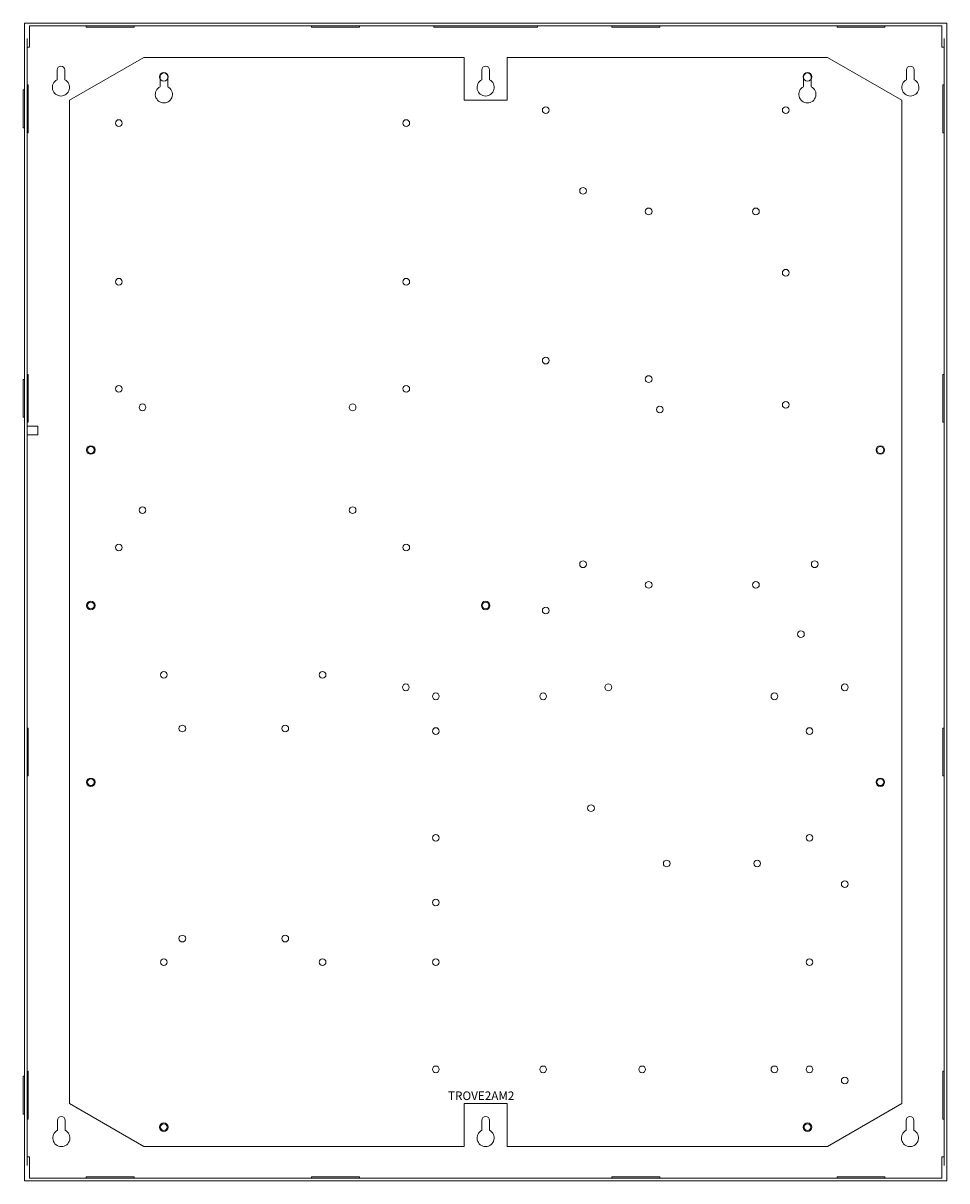
# Model space of a CAD drawing. Units: inches. Extents: x 0 to 21.5, y 0 to 27.
import ezdxf

# ---------------------------------------------------------------- set-up
doc = ezdxf.new("R2010")
doc.units = ezdxf.units.IN
doc.header["$MEASUREMENT"] = 0
doc.layers.add('TAM2', color=7, linetype='Continuous', true_color=0xc2ced6)
doc.styles.get("Standard").update_dxf_attribs({"font": 'arial.ttf'})

# ---------------------------------------------------------------- blocks, each defined once
blk = doc.blocks.new('A$C24195FEF')
at = {"color": 0, "linetype": 'Continuous', "lineweight": 0, "extrusion": (0, 1, 0)}
for p, q in [((-13.02, 18.786), (-14.752, 17.786)), ((-5.552, 18.786), (-13.02, 18.786)), ((-5.552, 17.786), (-5.552, 18.786)), ((2.916, 18.786), (-4.552, 18.786)), ((-4.552, 18.786), (-4.552, 17.786)), ((4.648, 17.786), (2.916, 18.786)), ((-12.642, 18.105), (-12.642, 18.336)), ((-12.462, 18.336), (-12.462, 18.105)), ((2.358, 18.105), (2.358, 18.336)), ((2.538, 18.336), (2.538, 18.105)), ((-14.752, 17.786), (-14.752, -5.614)), ((-4.552, 17.786), (-5.552, 17.786)), ((4.648, -5.614), (4.648, 17.786)), ((-14.752, -5.614), (-13.02, -6.614)), ((-5.552, -6.614), (-5.552, -5.614)), ((-5.552, -5.614), (-4.552, -5.614)), ((-4.552, -5.614), (-4.552, -6.614)), ((2.916, -6.614), (4.648, -5.614)), ((-13.02, -6.614), (-5.552, -6.614)), ((-4.552, -6.614), (2.916, -6.614))]:
    blk.add_line(p, q, dxfattribs=at)
at = {"color": 0, "linetype": 'Continuous', "lineweight": 0, "extrusion": (0, 0, -1)}
for centre in [(3.652, 17.556), (-1.943, 17.556), (13.602, 17.256), (6.902, 17.256), (2.782, 15.676), (1.252, 15.196), (-1.248, 15.196), (-1.943, 13.766), (13.602, 13.556), (6.902, 13.556), (3.652, 11.716), (1.252, 11.286), (13.602, 11.056), (6.902, 11.056), (13.052, 10.626), (8.152, 10.626), (0.992, 10.576), (-1.943, 10.686), (14.252, 9.631), (-4.148, 9.631), (13.052, 8.226), (8.152, 8.226), (13.602, 7.356), (6.902, 7.356), (2.782, 6.966), (-2.618, 6.966), (1.252, 6.486), (-1.248, 6.486), (14.252, 6.006), (5.052, 6.006), (3.652, 5.886), (-2.298, 5.336), (12.552, 4.386), (8.852, 4.386), (6.912, 4.096), (2.192, 4.096), (-3.318, 4.096), (6.212, 3.886), (3.712, 3.886), (-1.678, 3.886), (12.122, 3.136), (9.722, 3.136), (6.212, 3.076), (-2.498, 3.076), (14.252, 1.881), (-4.148, 1.881), (2.596, 1.276), (6.212, 0.586), (-2.498, 0.586), (0.832, -0.014), (-1.278, -0.014), (-3.318, -0.494), (6.212, -0.924), (12.122, -1.764), (9.722, -1.764), (12.552, -2.314), (8.852, -2.314), (6.212, -2.314), (-2.498, -2.314), (6.212, -4.814), (3.712, -4.814), (1.402, -4.814), (-1.678, -4.814), (-2.498, -4.814), (-3.318, -5.074), (12.552, -6.164), (-2.448, -6.164)]:
    blk.add_circle(centre, 0.078, dxfattribs=at)
for centre, radius, start, end in [((12.552, 18.336), 0.09, 0, 180), ((-2.448, 18.336), 0.09, 0, 180), ((12.552, 17.926), 0.2, 116.7437, 63.2563), ((-2.448, 17.926), 0.2, 116.7437, 63.2563)]:
    blk.add_arc(centre, radius, start, end, dxfattribs=at)

msp = doc.modelspace()

# ---------------------------------------------------------------- linework, layer by layer
at = {"color": 0, "linetype": 'Continuous', "lineweight": 0, "extrusion": (0, 1, 0)}
for p, q in [((0, 27), (21.5, 27)), ((21.5, 0), (21.5, 27)), ((0, 0), (0, 27)), ((0.12, 26.94), (21.38, 26.94)), ((0.12, 26.64), (0.12, 26.94)), ((1.442, 26.91), (1.442, 26.94)), ((2.557, 26.91), (1.442, 26.91)), ((2.557, 26.91), (2.557, 26.94)), ((6.692, 26.91), (6.692, 26.94)), ((7.807, 26.91), (6.692, 26.91)), ((7.807, 26.91), (7.807, 26.94)), ((9.542, 26.91), (9.542, 26.94)), ((11.957, 26.91), (9.542, 26.91)), ((11.957, 26.91), (11.957, 26.94)), ((13.693, 26.91), (13.693, 26.94)), ((14.807, 26.91), (13.693, 26.91)), ((14.807, 26.91), (14.807, 26.94)), ((18.942, 26.91), (18.942, 26.94)), ((20.057, 26.91), (18.942, 26.91)), ((20.057, 26.91), (20.057, 26.94)), ((21.38, 26.64), (21.38, 26.94)), ((0.06, 0.36), (0.06, 26.64)), ((0.12, 26.44), (0.12, 26.64)), ((21.38, 26.44), (21.38, 26.64)), ((21.44, 26.64), (21.44, 0.36)), ((0.12, 26.44), (0.06, 26.44)), ((21.38, 26.44), (21.44, 26.44)), ((0.76, 25.679), (0.76, 25.91)), ((0.94, 25.91), (0.94, 25.679)), ((10.66, 25.679), (10.66, 25.91)), ((10.84, 25.91), (10.84, 25.679)), ((20.56, 25.679), (20.56, 25.91)), ((20.74, 25.91), (20.74, 25.679)), ((-0.03, 25.442), (-0.03, 25)), ((-0.03, 25.442), (0, 25.442)), ((0.09, 25.558), (0.06, 25.558)), ((0.09, 25.558), (0.09, 25)), ((21.41, 24.442), (21.41, 25.558)), ((21.41, 25.558), (21.44, 25.558)), ((-0.03, 25), (-0.03, 24.558)), ((0.09, 25), (0.09, 24.442)), ((-0.03, 24.558), (0, 24.558)), ((0.09, 24.442), (0.06, 24.442)), ((21.41, 24.442), (21.44, 24.442)), ((-0.03, 18.692), (-0.03, 18.25)), ((-0.03, 18.692), (0, 18.692)), ((0.09, 18.808), (0.06, 18.808)), ((0.09, 18.808), (0.09, 18.25)), ((21.41, 17.692), (21.41, 18.808)), ((21.41, 18.808), (21.44, 18.808)), ((-0.03, 18.25), (-0.03, 17.808)), ((0.09, 18.25), (0.09, 17.692)), ((-0.03, 17.808), (0, 17.808)), ((0.09, 17.692), (0.06, 17.692)), ((0.31, 17.6), (0.06, 17.6)), ((0.31, 17.6), (0.31, 17.5)), ((21.41, 17.692), (21.44, 17.692)), ((0.31, 17.4), (0.06, 17.4)), ((0.31, 17.5), (0.31, 17.4)), ((0.09, 10.557), (0.06, 10.557)), ((0.09, 10.557), (0.09, 10)), ((21.41, 9.443), (21.41, 10.557)), ((21.41, 10.557), (21.44, 10.557)), ((0.09, 10), (0.09, 9.443)), ((0.09, 9.443), (0.06, 9.443)), ((21.41, 9.443), (21.44, 9.443)), ((-0.03, 2.443), (-0.03, 1.558)), ((-0.03, 2.443), (0, 2.443)), ((0.09, 2.557), (0.06, 2.557)), ((0.09, 2.557), (0.09, 2)), ((21.41, 1.442), (21.41, 2.557)), ((21.41, 2.557), (21.44, 2.557)), ((0.09, 2), (0.09, 1.442)), ((-0.03, 1.558), (0, 1.558)), ((0.09, 1.442), (0.06, 1.442)), ((0.77, 1.179), (0.77, 1.41)), ((0.95, 1.41), (0.95, 1.179)), ((10.66, 1.179), (10.66, 1.41)), ((10.84, 1.41), (10.84, 1.179)), ((20.55, 1.179), (20.55, 1.41)), ((20.73, 1.41), (20.73, 1.179)), ((21.41, 1.442), (21.44, 1.442)), ((0.12, 0.56), (0.06, 0.56)), ((0.12, 0.56), (0.12, 0.36)), ((21.38, 0.56), (21.44, 0.56)), ((21.38, 0.56), (21.38, 0.36)), ((0.12, 0.36), (0.12, 0.06)), ((21.38, 0.36), (21.38, 0.06)), ((21.5, 0), (0, 0)), ((21.38, 0.06), (0.12, 0.06)), ((1.442, 0.09), (2.557, 0.09)), ((1.442, 0.09), (1.442, 0.06)), ((2.557, 0.09), (2.557, 0.06)), ((6.692, 0.09), (7.807, 0.09)), ((6.692, 0.09), (6.692, 0.06)), ((7.807, 0.09), (7.807, 0.06)), ((13.693, 0.09), (14.807, 0.09)), ((13.693, 0.09), (13.693, 0.06)), ((14.807, 0.09), (14.807, 0.06)), ((18.942, 0.09), (20.057, 0.09)), ((18.942, 0.09), (18.942, 0.06)), ((20.057, 0.09), (20.057, 0.06))]:
    msp.add_line(p, q, dxfattribs=at)
at = {"color": 0, "linetype": 'Continuous', "lineweight": 0, "extrusion": (0, 0, -1)}
for centre in [(-3.25, 25.75), (-18.25, 25.75), (-1.55, 17.045), (-19.95, 17.045), (-1.55, 13.42), (-10.75, 13.42), (-1.55, 9.295), (-19.95, 9.295), (-3.25, 1.25), (-18.25, 1.25)]:
    msp.add_circle(centre, 0.1, dxfattribs=at)
for centre, radius, start, end in [((-0.85, 25.91), 0.09, 0, 180), ((-10.75, 25.91), 0.09, 0, 180), ((-20.65, 25.91), 0.09, 0, 180), ((-0.85, 25.5), 0.2, 116.7437, 63.2563), ((-10.75, 25.5), 0.2, 116.7437, 63.2563), ((-20.65, 25.5), 0.2, 116.7437, 63.2563), ((-0.86, 1.41), 0.09, 360, 180), ((-10.75, 1.41), 0.09, 0, 180), ((-20.64, 1.41), 0.09, 0, 180), ((-0.86, 1), 0.2, 116.7437, 63.2563), ((-10.75, 1), 0.2, 116.7437, 63.2563), ((-20.64, 1), 0.2, 116.7437, 63.2563)]:
    msp.add_arc(centre, radius, start, end, dxfattribs=at)

# ---------------------------------------------------------------- block references
at = {"layer": 'TAM2'}
msp.add_blockref('A$C24195FEF', (15.802, 7.414), dxfattribs=at)

# ---------------------------------------------------------------- texts
at = {"insert": (9.873, 2.085), "char_height": 0.2, "attachment_point": 1}
msp.add_mtext_dynamic_manual_height_columns('TROVE2AM2', width=2.22254, gutter_width=1, heights=[0], dxfattribs=at)

doc.saveas('drawing.dxf')
